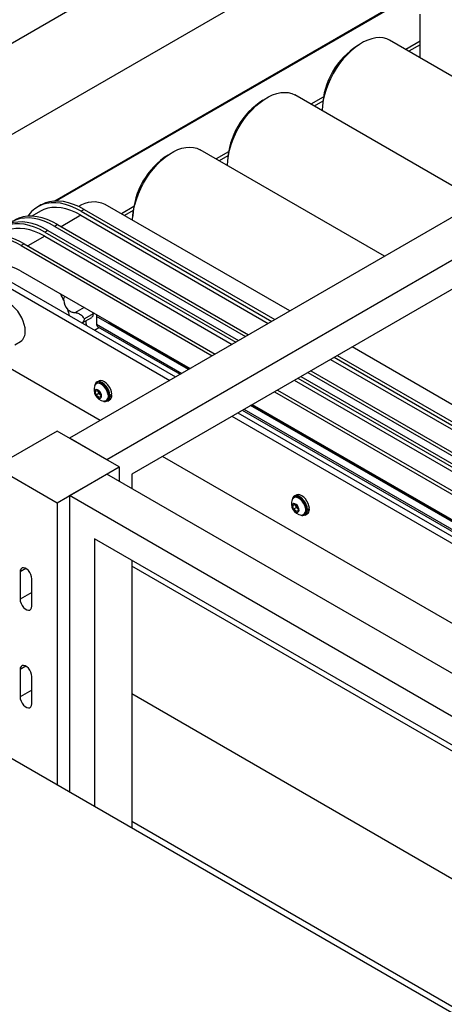
# Model space of a CAD drawing. Extents: x 0.5 to 16.7, y 0.3 to 10.8.
# Drawn here: x 7.1 to 7.3, y 3.1 to 3.3 of the extents above; entities that cross this region are included whole.
import ezdxf

# ---------------------------------------------------------------- set-up
doc = ezdxf.new("R2010")
doc.units = 0
doc.header["$MEASUREMENT"] = 0
doc.layers.get('0').update_dxf_attribs({"linetype": 'CONTINUOUS'})

msp = doc.modelspace()

# ---------------------------------------------------------------- linework, layer by layer
at = {"color": 7, "linetype": 'CONTINUOUS'}
for p, q in [((7.4208755365, 3.4940532709), (7.0496444763, 3.2797461416)), ((7.4429726042, 3.4812968831), (7.0717415441, 3.2669897538)), ((7.4833723224, 3.4103696856), (7.1474501542, 3.2164459458)), ((7.4833723224, 3.3983164163), (7.1578897229, 3.2104193111)), ((7.4833723224, 3.3902795973), (7.1648494353, 3.2064002485)), ((7.2515810668, 3.3452920442), (7.1432992616, 3.2827822886)), ((7.2513200358, 3.3448680981), (7.1437969265, 3.2827963283)), ((7.2455441459, 3.3228244042), (7.2455441459, 3.3350345675)), ((7.2886335807, 3.297949403), (7.2369951405, 3.32775964)), ((7.2455441459, 3.3274994526), (7.2414949965, 3.3251619284)), ((7.2455441459, 3.3264959384), (7.2423641595, 3.3246601713)), ((7.2621170781, 3.2826417519), (7.2104786407, 3.3124519873)), ((7.2184422127, 3.3118538396), (7.2149784939, 3.3098542773)), ((7.2182834614, 3.3107586802), (7.2158476569, 3.3093525202)), ((7.2183704363, 3.311812404), (7.2184289793, 3.3117786078)), ((7.2356005738, 3.2673340998), (7.1839621364, 3.2971443352)), ((7.1919257134, 3.2965461904), (7.1884619896, 3.2945466252)), ((7.1917669619, 3.2954510309), (7.1893311526, 3.2940448681)), ((7.191853932, 3.2965047519), (7.1919124791, 3.2964709533)), ((7.1394355297, 3.2816740423), (7.1386046792, 3.2811944026)), ((7.1515092767, 3.2804330457), (7.1506784262, 3.279953406)), ((7.1515092767, 3.2804330457), (7.2049001745, 3.2496111365)), ((7.2090840678, 3.2520264467), (7.1574456276, 3.2818366837)), ((7.1654092091, 3.2812385383), (7.1619454836, 3.2792389721)), ((7.1653374277, 3.2811970998), (7.1653959748, 3.2811633012)), ((7.1393293807, 3.2799390468), (7.1368871807, 3.2785291948)), ((7.150647172, 3.2787880147), (7.1451259049, 3.2756006551)), ((7.150647172, 3.2787880147), (7.2030443291, 3.2485397798)), ((7.1506784262, 3.279953406), (7.204069324, 3.2491314967)), ((7.1652504576, 3.2801433788), (7.1628146466, 3.278737215)), ((7.1441321642, 3.2761743293), (7.1433013138, 3.2756946896)), ((7.1433013138, 3.2756946896), (7.1966922115, 3.2448727804)), ((7.1441321642, 3.2761743293), (7.197523062, 3.2453524201)), ((7.1405057139, 3.2729334756), (7.1357887808, 3.2702104481)), ((7.1405057139, 3.2729334756), (7.192902871, 3.2426852407)), ((7.1413678187, 3.2745785066), (7.1405369682, 3.2740988668)), ((7.1405369682, 3.2740988668), (7.193927866, 3.2432769576)), ((7.1413678187, 3.2745785066), (7.1947587164, 3.2437565974)), ((7.1347950402, 3.2707841223), (7.1339641897, 3.2703044826)), ((7.1339641897, 3.2703044826), (7.1873550875, 3.2394825734)), ((7.1347950402, 3.2707841223), (7.1881859379, 3.2399622131)), ((7.1234577407, 3.2645572447), (7.1771240696, 3.2335763325)), ((7.1218004592, 3.2636005165), (7.1754667881, 3.2326196042)), ((7.1337755864, 3.2632719491), (7.1811697732, 3.2359118674)), ((7.1515305053, 3.2530222526), (7.1489058496, 3.2515070711)), ((7.1560510621, 3.2214111442), (7.104412622, 3.2512213812)), ((7.1509545443, 3.2486836779), (7.1536673031, 3.2502497201)), ((7.154050541, 3.251223995), (7.151655216, 3.2498412063)), ((7.1550123808, 3.2504739311), (7.1550123808, 3.2483305115)), ((7.1807035606, 3.2356427287), (7.1550123808, 3.2504739311)), ((7.1543943807, 3.2466979026), (7.1556596421, 3.2474283224)), ((7.1550123808, 3.2483305115), (7.1788471036, 3.2345710189)), ((7.1553360486, 3.247615129), (7.178389331, 3.2343067523)), ((7.1585258176, 3.2489839447), (7.1585258176, 3.2486754893)), ((7.1585258176, 3.2486754893), (7.180902614, 3.2357576397)), ((7.1321067585, 3.2425595945), (7.13376404, 3.2435163227)), ((7.4833723224, 3.0936832078), (7.2264844801, 3.2419814025)), ((7.2214697363, 3.2390864526), (7.4833723224, 3.0878933078)), ((7.2223005867, 3.2395660923), (7.4833723224, 3.0888525874)), ((7.2204447413, 3.2384947356), (7.4833723224, 3.0867098739)), ((7.2121591287, 3.2337115532), (7.4833723224, 3.0771435092)), ((7.2140926238, 3.2348277362), (7.4833723224, 3.0793758751)), ((7.2149234743, 3.2353073759), (7.4833723224, 3.0803351546)), ((7.1552422765, 3.2318429788), (7.1549682726, 3.2316847997)), ((7.1556340469, 3.2324299772), (7.1550860392, 3.2321136191)), ((7.2103032833, 3.2326401965), (7.4833723224, 3.0750007957)), ((7.2113282782, 3.2332319134), (7.4833723224, 3.0761842296)), ((7.1546684809, 3.2294717663), (7.1552210515, 3.2298145407)), ((7.1552375491, 3.2298002823), (7.1546684809, 3.2294717663)), ((7.1548884937, 3.2284612717), (7.1546684809, 3.2294717663)), ((7.1556574723, 3.2289051937), (7.1548884937, 3.2284612717)), ((7.1556610771, 3.2277935516), (7.1548884937, 3.2284612717)), ((7.1552210515, 3.2298145407), (7.1559936349, 3.2291468205)), ((7.1555474659, 3.2294104409), (7.1555147488, 3.2295607071)), ((7.1556574723, 3.2289051937), (7.1555474659, 3.2294104409)), ((7.156043764, 3.2285713336), (7.1556574723, 3.2289051937)), ((7.1562136477, 3.228136326), (7.1556610771, 3.2277935516)), ((7.1559936349, 3.2291468205), (7.1562136477, 3.228136326)), ((7.1561363584, 3.2284913071), (7.156043764, 3.2285713336)), ((7.1585331224, 3.2285410901), (7.1587534121, 3.2284339399)), ((7.1585331224, 3.2281911347), (7.1587534121, 3.2280439438)), ((7.1587534121, 3.2284339399), (7.1593014198, 3.228750298)), ((7.1587534121, 3.2280439438), (7.1593014198, 3.228360302)), ((7.158988285, 3.2285695291), (7.1593014198, 3.228360302)), ((7.2047554997, 3.2294375292), (7.4833723224, 3.0685954611)), ((7.2055863502, 3.2299171689), (7.4833723224, 3.0695547406)), ((7.1576993006, 3.2269540078), (7.1579733045, 3.2271121869)), ((7.1581295418, 3.2268415466), (7.1586775496, 3.2271579047)), ((7.4833723224, 3.0609157717), (7.1981039729, 3.2255976845)), ((7.1983030263, 3.2257125955), (7.4833723224, 3.0611455938)), ((7.1985701854, 3.2258668232), (7.4833723224, 3.0614540492)), ((7.1928672004, 3.22257456), (7.4833723224, 3.0548695228)), ((7.1945244819, 3.2235312883), (7.4833723224, 3.0567829793)), ((7.1957897433, 3.2242617081), (7.4833723224, 3.058243819)), ((7.1962475159, 3.2245259747), (7.4833723224, 3.0587723521)), ((7.143970298, 3.218454824), (7.126571017, 3.2084104329)), ((7.1613695791, 3.2084104329), (7.143970298, 3.218454824)), ((7.1578897229, 3.2104193111), (7.1474501542, 3.2164459458)), ((7.4833723224, 3.0324526028), (7.1734514744, 3.2113661)), ((7.126571017, 3.2084104329), (7.143970298, 3.1983660417)), ((7.143970298, 3.1983660417), (7.1613695791, 3.2084104329)), ((7.1474501542, 3.2003749199), (7.1578897229, 3.2064015546)), ((7.5754724676, 2.9653361673), (7.1578897229, 3.2064015546)), ((7.1613695791, 3.2084104329), (7.1613695791, 3.2043926764)), ((7.1648494353, 3.2064002485), (7.1648494353, 3.2023837982)), ((7.2108767642, 3.2005390353), (7.2103287564, 3.2002226772)), ((7.143970298, 3.1983660417), (7.143970298, 3.1193756246)), ((7.565032899, 2.9593095326), (7.1474501542, 3.2003749199)), ((7.1474501542, 3.2003749199), (7.1474501542, 3.1173667464)), ((7.2099111982, 3.1975808244), (7.2104637688, 3.1979235988)), ((7.2104802664, 3.1979093405), (7.2099111982, 3.1975808244)), ((7.2104849937, 3.1999520369), (7.2102109899, 3.1997938578)), ((7.2104637688, 3.1979235988), (7.2112363522, 3.1972558787)), ((7.2107901832, 3.1975194991), (7.2107574661, 3.1976697653)), ((7.210131211, 3.1965703299), (7.2099111982, 3.1975808244)), ((7.2109001896, 3.1970142518), (7.210131211, 3.1965703299)), ((7.2109037943, 3.1959026097), (7.210131211, 3.1965703299)), ((7.2109001896, 3.1970142518), (7.2107901832, 3.1975194991)), ((7.2112864813, 3.1966803917), (7.2109001896, 3.1970142518)), ((7.211456365, 3.1962453841), (7.2109037943, 3.1959026097)), ((7.2112363522, 3.1972558787), (7.211456365, 3.1962453841)), ((7.2113790757, 3.1966003652), (7.2112864813, 3.1966803917)), ((7.2129420179, 3.1950630659), (7.2132160218, 3.195221245)), ((7.2133722591, 3.1949506047), (7.2139202668, 3.1952669629)), ((7.2137758397, 3.1966501482), (7.2139961293, 3.196542998)), ((7.2137758397, 3.1963001928), (7.2139961293, 3.196153002)), ((7.2139961293, 3.196542998), (7.2145441371, 3.1968593561)), ((7.2139961293, 3.196153002), (7.2145441371, 3.1964693601)), ((7.2142310023, 3.1966785873), (7.2145441371, 3.1964693601)), ((7.5580731866, 2.95529047), (7.1544098666, 3.1883203445)), ((7.1544098666, 3.1883203445), (7.1544098666, 3.1133489899)), ((7.1648494353, 3.1822937098), (7.1648494353, 3.1073223552)), ((7.1352709262, 3.1799808468), (7.1336177258, 3.1790264746)), ((7.1336177258, 3.1790264746), (7.1336177258, 3.1713914965)), ((7.4833723224, 2.9967347447), (7.1648494353, 3.1806140935)), ((7.1369235892, 3.1694830622), (7.1369235892, 3.1771180402)), ((7.1369235892, 3.1732999308), (7.1336177258, 3.1713914965)), ((7.1352709262, 3.1526556621), (7.1336177258, 3.1517012899)), ((7.1336177258, 3.1517012899), (7.1336177258, 3.1440663118)), ((7.1369235892, 3.1421578775), (7.1369235892, 3.1497928556)), ((7.1369235892, 3.1459747462), (7.1336177258, 3.1440663118)), ((7.4735451952, 2.9666899696), (7.1648494353, 3.1448962386)), ((7.5521413301, 2.8837435033), (7.1278772614, 3.1286659369)), ((7.4426092735, 2.9488310422), (7.1648494353, 3.1091783837))]:
    msp.add_line(p, q, dxfattribs=at)
at = {"color": 7, "linetype": 'CONTINUOUS', "flags": 128}
for points in [[(7.2369951405, 3.32775964), (7.2361815599, 3.3281403226), (7.2352331547, 3.3283958853), (7.234216202, 3.3284909159), (7.2331422242, 3.3284243378), (7.2320233899, 3.3281969053), (7.230872376, 3.3278111952), (7.2297022239, 3.3272715779), (7.228526192, 3.3265841674), (7.227357605, 3.3257567523), (7.2262097036, 3.3247987077), (7.225095494, 3.3237208885), (7.2240276006, 3.3225355068), (7.223018123, 3.3212559935), (7.2220784991, 3.3198968461), (7.2212193751, 3.3184734641), (7.2204504853, 3.317001975), (7.2197805415, 3.3154990515), (7.2192171344, 3.3139817222), (7.2187666477, 3.3124671792), (7.2184341855, 3.3109725827), (7.2182235149, 3.3095148671), (7.2181370227, 3.308110549), (7.2181358499, 3.3080315745)], [(7.19161935, 3.2927239199), (7.1916964265, 3.2941021561), (7.1918980494, 3.2955565087), (7.1922216863, 3.2970489707), (7.1926636702, 3.298562632), (7.1932189933, 3.300080342), (7.1938813636, 3.3015849046), (7.1946432761, 3.3030592725), (7.195496098, 3.3044867405), (7.1964301666, 3.3058511348), (7.1974348984, 3.3071369962), (7.1984989095, 3.3083297556), (7.1996101442, 3.3094158983), (7.2007560117, 3.310383118), (7.201923529, 3.3112204557), (7.2030994675, 3.311918424), (7.2042705035, 3.3124691147), (7.2054233686, 3.3128662883), (7.2065450004, 3.3131054445), (7.2076226903, 3.3131838736), (7.2086442278, 3.3131006871), (7.2095980383, 3.3128568274), (7.2104733149, 3.3124550576), (7.2104786407, 3.3124519873)], [(7.1651028457, 3.2774162658), (7.1651799222, 3.278794504), (7.1653815452, 3.2802488566), (7.165705182, 3.2817413186), (7.166147166, 3.2832549799), (7.166702489, 3.2847726899), (7.1673648593, 3.2862772525), (7.1681267718, 3.2877516204), (7.1689795937, 3.2891790884), (7.1699136623, 3.2905434827), (7.1709183941, 3.2918293441), (7.1719824052, 3.2930221035), (7.1730936399, 3.2941082462), (7.1742395074, 3.2950754659), (7.1754070247, 3.2959128036), (7.1765829632, 3.296610772), (7.1777539992, 3.2971614627), (7.1789068643, 3.2975586362), (7.1800284961, 3.2977977924), (7.181106186, 3.2978762215), (7.1821277235, 3.297793035), (7.183081534, 3.2975491753), (7.1839568106, 3.2971474055), (7.1839621364, 3.2971443352)], [(7.1506784262, 3.279953406), (7.1492157229, 3.2807341931), (7.147763233, 3.2813635341), (7.1463317973, 3.2818367316), (7.1449320997, 3.2821502538), (7.1435745871, 3.2823017608), (7.1422693916, 3.2822901216), (7.1410262547, 3.2821154232), (7.1398544549, 3.2817789696), (7.1387627381, 3.2812832717), (7.1377592525, 3.2806320295), (7.1368514879, 3.2798301036), (7.1360462196, 3.2788834792), (7.1357872265, 3.2785155207)], [(7.150647172, 3.2787880147), (7.1492338745, 3.2795377877), (7.1478312387, 3.2801367893), (7.1464503396, 3.2805802899), (7.1451020809, 3.2808647876), (7.1437971085, 3.2809880359), (7.1425457263, 3.2809490617), (7.1413578154, 3.2807481727), (7.1402427554, 3.2803869552), (7.1393293807, 3.2799390468)], [(7.1515092767, 3.2804330457), (7.1500465734, 3.2812138329), (7.1485940834, 3.2818431738), (7.1471626478, 3.2823163713), (7.1457629502, 3.2826298936), (7.1444054376, 3.2827814005), (7.143100242, 3.2827697614), (7.1418571052, 3.282595063), (7.1406853054, 3.2822586093), (7.1395935886, 3.2817629115), (7.1394355297, 3.2816740423)], [(7.1433013138, 3.2756946896), (7.1418386105, 3.2764754768), (7.1403861205, 3.2771048177), (7.1389546848, 3.2775780152), (7.1375549872, 3.2778915374), (7.1361974746, 3.2780430444), (7.1348922791, 3.2780314052), (7.1336491422, 3.2778567069), (7.1324773424, 3.2775202532), (7.1313856256, 3.2770245554), (7.1303821401, 3.2763733131), (7.1302998787, 3.2763099343)], [(7.1441321642, 3.2761743293), (7.1426694609, 3.2769551165), (7.141216971, 3.2775844575), (7.1397855353, 3.278057655), (7.1383858377, 3.2783711772), (7.1370283251, 3.2785226841), (7.1357231296, 3.278511045), (7.1344799927, 3.2783363466), (7.1333081929, 3.2779998929), (7.1322164761, 3.2775041951), (7.1320584172, 3.277415326)], [(7.1405369682, 3.2740988668), (7.1390742649, 3.274879654), (7.1376217749, 3.275508995), (7.1361903393, 3.2759821925), (7.1347906417, 3.2762957147), (7.1334331291, 3.2764472217), (7.1321279335, 3.2764355825), (7.1308847967, 3.2762608841), (7.1297129969, 3.2759244305), (7.12862128, 3.2754287326), (7.1276177945, 3.2747774904), (7.1267100299, 3.2739755645), (7.125941253, 3.2730779472)], [(7.1405057139, 3.2729334756), (7.1390924165, 3.2736832486), (7.1376897807, 3.2742822502), (7.1363088816, 3.2747257508), (7.1349606229, 3.2750102485), (7.1336556505, 3.2751334968), (7.1324042683, 3.2750945226), (7.1312163574, 3.2748936336), (7.1301012974, 3.2745324161), (7.1291879226, 3.2740845077)], [(7.1413678187, 3.2745785066), (7.1399051154, 3.2753592938), (7.1384526254, 3.2759886347), (7.1370211897, 3.2764618322), (7.1356214921, 3.2767753545), (7.1342639795, 3.2769268614), (7.132958784, 3.2769152223), (7.1317156471, 3.2767405239), (7.1305438473, 3.2764040702), (7.1294521305, 3.2759083724), (7.1292940716, 3.2758195032)], [(7.1339641897, 3.2703044826), (7.1325014864, 3.2710852698), (7.1310489964, 3.2717146107), (7.1296175608, 3.2721878082), (7.1282178632, 3.2725013304), (7.1268603506, 3.2726528374), (7.125555155, 3.2726411982), (7.1243120182, 3.2724664999), (7.1231402184, 3.2721300462), (7.1220485015, 3.2716343484), (7.121045016, 3.2709831061), (7.1201372514, 3.2701811802), (7.1193319831, 3.2692345558), (7.1186352213, 3.2681502984), (7.1180521664, 3.2669365005), (7.1175871702, 3.2656022215), (7.1175123148, 3.2653353254)], [(7.1347950402, 3.2707841223), (7.1333323369, 3.2715649095), (7.1318798469, 3.2721942505), (7.1304484112, 3.272667448), (7.1290487136, 3.2729809702), (7.127691201, 3.2731324772), (7.1263860055, 3.273120838), (7.1251428686, 3.2729461396), (7.1239710688, 3.272609686), (7.122879352, 3.2721139881), (7.1227212931, 3.272025119)], [(7.1337755864, 3.2632719491), (7.1326241963, 3.263853552), (7.1314871289, 3.2642850006), (7.1303774582, 3.2645613342), (7.1293079429, 3.2646793756), (7.1282908802, 3.2646377676), (7.1273379641, 3.2644369884), (7.1264601511, 3.2640793468), (7.1256675342, 3.2635689547), (7.1254626216, 3.2633998516)], [(7.1350587113, 3.2463778528), (7.134995142, 3.247277026), (7.1348062629, 3.2482237271), (7.1344975077, 3.2491907214), (7.1340777587, 3.2501501901), (7.1335590913, 3.2510745311), (7.1329564267, 3.2519371527), (7.1322871023, 3.252713239), (7.1315703736, 3.2533804632), (7.1308268593, 3.2539196307), (7.1300779492, 3.2543152305), (7.1293451879, 3.2545558819), (7.1286496557, 3.2546346619), (7.1280113618, 3.254549304), (7.1275145479, 3.2543419335)], [(7.1550848849, 3.2509703529), (7.1550336103, 3.2507350916), (7.1550123808, 3.2504739311)], [(7.1587534121, 3.2284339399), (7.1586483487, 3.2290898507), (7.1584213686, 3.2297689274), (7.1580860329, 3.2304305971), (7.157662377, 3.2310353273), (7.1571757129, 3.2315469872), (7.1566551173, 3.2319350068), (7.156131694, 3.2321762032), (7.155636716, 3.2322561656), (7.1551997565, 3.2321701166), (7.1548469226, 3.2319231973), (7.154599295, 3.2315301603), (7.1544716685, 3.2310144884), (7.1544698123, 3.230997615)], [(7.1581898517, 3.2288642714), (7.1579884639, 3.2295142593), (7.1576743127, 3.2301509681), (7.1572688068, 3.2307310071), (7.1567995808, 3.2312148477), (7.1562986117, 3.231569517), (7.1558000397, 3.2317708447), (7.1553378417, 3.2318051108), (7.1549435157, 3.2316699801), (7.1546439344, 3.2313746615), (7.1545281776, 3.2311531215)], [(7.1584638556, 3.2290224505), (7.1582624678, 3.2296724383), (7.1579483165, 3.2303091471), (7.1575428106, 3.2308891862), (7.1570735847, 3.2313730268), (7.1565726156, 3.231727696), (7.1560740436, 3.2319290238), (7.1556118456, 3.2319632899), (7.1552422765, 3.2318429788)], [(7.1593014198, 3.228750298), (7.1591963565, 3.2294062089), (7.1589693763, 3.2300852855), (7.1586340407, 3.2307469553), (7.1582103848, 3.2313516854), (7.1577237207, 3.2318633453), (7.157203125, 3.232251365), (7.1566797017, 3.2324925613), (7.1561847237, 3.2325725238), (7.1557477643, 3.2324864747), (7.1556340469, 3.2324299772)], [(7.1563690968, 3.22857648), (7.1562100231, 3.2290346283), (7.1559470971, 3.2294616352), (7.1556158287, 3.2297998311), (7.1552609573, 3.2300035407), (7.1549304104, 3.230045252), (7.1546688301, 3.2299193315), (7.1545115444, 3.2296427855), (7.1544797954, 3.2292529631), (7.1545778711, 3.228802512), (7.1547925259, 3.2283522681), (7.1550947694, 3.2279630393), (7.1554437819, 3.2276873932), (7.1557924273, 3.2275625572), (7.1560936193, 3.2276053912), (7.1563066801, 3.2278101102), (7.1564028347, 3.2281490657), (7.1563690968, 3.22857648)], [(7.1555251968, 3.2295516772), (7.1555282643, 3.2295232762), (7.1555474659, 3.2294104409)], [(7.156043764, 3.2285713336), (7.1561325186, 3.2285016439), (7.1561343967, 3.2285003173)], [(7.2145441371, 3.1968593561), (7.2144390738, 3.197515267), (7.2142120936, 3.1981943437), (7.213876758, 3.1988560134), (7.213453102, 3.1994607436), (7.2129664379, 3.1999724035), (7.2124458423, 3.2003604231), (7.211922419, 3.2006016195), (7.211427441, 3.2006815819), (7.2109904816, 3.2005955329), (7.2108767642, 3.2005390353)], [(7.2139961293, 3.196542998), (7.213891066, 3.1971989089), (7.2136640859, 3.1978779855), (7.2133287502, 3.1985396553), (7.2129050943, 3.1991443854), (7.2124184302, 3.1996560453), (7.2118978345, 3.2000440649), (7.2113744113, 3.2002852613), (7.2108794332, 3.2003652237), (7.2104424738, 3.2002791747), (7.2100896399, 3.2000322554), (7.2098420123, 3.1996392184), (7.2097143858, 3.1991235465), (7.2097125295, 3.1991066731)], [(7.2116118141, 3.1966855381), (7.2114527403, 3.1971436864), (7.2111898144, 3.1975706934), (7.210858546, 3.1979088893), (7.2105036746, 3.1981125989), (7.2101731277, 3.1981543101), (7.2099115474, 3.1980283896), (7.2097542617, 3.1977518436), (7.2097225127, 3.1973620212), (7.2098205884, 3.1969115702), (7.2100352432, 3.1964613262), (7.2103374866, 3.1960720975), (7.2106864991, 3.1957964513), (7.2110351446, 3.1956716153), (7.2113363366, 3.1957144493), (7.2115493974, 3.1959191683), (7.211645552, 3.1962581238), (7.2116118141, 3.1966855381)], [(7.213432569, 3.1969733295), (7.2132311812, 3.1976233174), (7.2129170299, 3.1982600262), (7.212511524, 3.1988400652), (7.2120422981, 3.1993239059), (7.211541329, 3.1996785751), (7.211042757, 3.1998799028), (7.210580559, 3.1999141689), (7.210186233, 3.1997790382), (7.2098866517, 3.1994837196), (7.2097708949, 3.1992621797)], [(7.2137065728, 3.1971315086), (7.2135051851, 3.1977814965), (7.2131910338, 3.1984182053), (7.2127855279, 3.1989982443), (7.2123163019, 3.1994820849), (7.2118153329, 3.1998367542), (7.2113167609, 3.2000380819), (7.2108545629, 3.200072348), (7.2104849937, 3.1999520369)], [(7.2107679141, 3.1976607354), (7.2107709816, 3.1976323344), (7.2107901832, 3.1975194991)], [(7.2112864813, 3.1966803917), (7.2113752359, 3.196610702), (7.2113771139, 3.1966093754)], [(7.1369235892, 3.1771180402), (7.1368566339, 3.1776944482), (7.1366611921, 3.178301464), (7.1363530976, 3.1788899109), (7.1359573102, 3.1794121163), (7.1355058942, 3.1798257744), (7.1350354208, 3.1800973729), (7.1345840049, 3.1802049086), (7.1341882174, 3.1801396696), (7.1338801229, 3.1799069411), (7.1336846812, 3.1795255775), (7.1336177258, 3.1790264746)], [(7.1336177258, 3.1713914965), (7.1336846812, 3.1708150885), (7.1338801229, 3.1702080727), (7.1341882174, 3.1696196258), (7.1345840049, 3.1690974204), (7.1350354208, 3.1686837623), (7.1355058942, 3.1684121638), (7.1359573102, 3.1683046281), (7.1363530976, 3.1683698671), (7.1366611921, 3.1686025956), (7.1368566339, 3.1689839592), (7.1369235892, 3.1694830622)], [(7.1369235892, 3.1497928556), (7.1368566339, 3.1503692636), (7.1366611921, 3.1509762794), (7.1363530976, 3.1515647263), (7.1359573102, 3.1520869317), (7.1355058942, 3.1525005897), (7.1350354208, 3.1527721883), (7.1345840049, 3.152879724), (7.1341882174, 3.1528144849), (7.1338801229, 3.1525817565), (7.1336846812, 3.1522003929), (7.1336177258, 3.1517012899)], [(7.1336177258, 3.1440663118), (7.1336846812, 3.1434899039), (7.1338801229, 3.142882888), (7.1341882174, 3.1422944412), (7.1345840049, 3.1417722357), (7.1350354208, 3.1413585777), (7.1355058942, 3.1410869792), (7.1359573102, 3.1409794435), (7.1363530976, 3.1410446825), (7.1366611921, 3.1412774109), (7.1368566339, 3.1416587745), (7.1369235892, 3.1421578775)]]:
    msp.add_lwpolyline(points, dxfattribs=at)
at = {"color": 7, "linetype": 'CONTINUOUS'}
for centre, radius, start, end in [((7.2395500586, 3.3082430099), 0.0213784965071429, 122.5235355329, 177.4818382636), ((7.2130215276, 3.2929423027), 0.0213661722460207, 122.5063093977, 177.4990673994), ((7.1865050194, 3.2776346529), 0.0213661678443334, 122.5062802277, 177.4990983679), ((7.1542444229, 3.2746902771), 0.0078306346965163, 65.8701939036, 123.0889139141), ((7.1192175893, 3.2423319806), 0.0294997798496385, 25.5823547816, 29.4857488701), ((7.1503955636, 3.2553919747), 0.0045815011638449, 184.0271298, 221.2495747875), ((7.1224662196, 3.2436270838), 0.0259992976594338, 15.7492613465, 19.6529179015), ((7.1552945917, 3.2490116226), 0.0033030450772031, 175.1817096202, 197.9825393639), ((7.1557556395, 3.2482358802), 0.0007492586672229, 172.7441704828, 235.9436491238), ((7.1319195759, 3.2460744782), 0.0031537607820445, 305.792103772, 5.520076621400001), ((7.1574542046, 3.2299662073), 0.0031575939668691, 157.9205470405, 262.0740764268), ((7.1571077852, 3.2297669829), 0.0016005369428474, 192.8714279559, 228.3337706178), ((7.1574708645, 3.227992166), 0.0012835922939964, 241.3249057855, 2.311839194), ((7.1569822872, 3.2282111598), 0.0013728680311636, 271.5238292033, 28.4067525686), ((7.1569127036, 3.2284026646), 0.0016703912488098, 309.4156531945, 21.7799166411), ((7.1578737192, 3.2283380243), 0.0014278744038439, 304.2604667931, 0.8939661648), ((7.2126969219, 3.1980752654), 0.0031575939668691, 157.9205470405, 262.0740764268), ((7.2123505025, 3.1978760411), 0.001600536942843, 192.8714279558, 228.3337706178), ((7.2127135818, 3.1961012241), 0.0012835922943445, 241.3249056626, 2.3118391804), ((7.2122250045, 3.1963202179), 0.0013728680311655, 271.5238292034, 28.4067525685), ((7.2121554209, 3.1965117227), 0.0016703912488097, 309.4156531945, 21.7799166411), ((7.2131164365, 3.1964470824), 0.0014278744038457, 304.2604667931, 0.8939661648)]:
    msp.add_arc(centre, radius, start, end, dxfattribs=at)
for points, knots in [([(7.145825374549913, 3.255070221300483), (7.145867456109404, 3.255368142600078), (7.145923491123365, 3.255764849005051), (7.14614927181728, 3.256030232169095), (7.14620549417558, 3.256096316062616)], [0, 0, 0, 0, 0.7509868655014768, 1, 1, 1, 1]), ([(7.148905849634828, 3.25150707111908), (7.148615024616489, 3.251546348632582), (7.148033133731525, 3.251624936187467), (7.147360493592637, 3.252013010079622), (7.147028465132373, 3.252303435739975), (7.146950986196606, 3.252371206650534)], [0, 0, 0, 0, 0.4337535015189588, 0.8678662183070484, 1, 1, 1, 1]), ([(7.151655216000831, 3.249841206341662), (7.151433554223236, 3.250117389963535), (7.150990359000737, 3.250669597308776), (7.150116614782671, 3.251237260447101), (7.149401266725792, 3.251473992138651), (7.149005663338603, 3.251500406561853), (7.148905849634828, 3.25150707111908)], [0, 0, 0, 0, 0.2975998740431777, 0.595027450485116, 0.8978223862488212, 1, 1, 1, 1]), ([(7.154050541005487, 3.251223995005969), (7.15402910333525, 3.250989911083172), (7.153986948415191, 3.250529609709782), (7.153770504367603, 3.250344963524569), (7.153664131839793, 3.250254218217917)], [0, 0, 0, 0, 0.5085449149835765, 1, 1, 1, 1]), ([(7.153782544886615, 3.251722177793286), (7.153836078004141, 3.251637018254729), (7.153933905326793, 3.251481396276403), (7.154014189829435, 3.251304217790304), (7.154050541005487, 3.251223995005969)], [0, 0, 0, 0, 0.5472205113527616, 1, 1, 1, 1]), ([(7.150900248557152, 3.248715022142714), (7.151006525010863, 3.248778025350736), (7.151341727398783, 3.24897674129428), (7.151554260567658, 3.249422063350912), (7.151638683525855, 3.249772567430525), (7.151655216000831, 3.249841206341662)], [0, 0, 0, 0, 0.2718417546168495, 0.8574053998091447, 1, 1, 1, 1])]:
    msp.add_open_spline(points, degree=3, knots=knots, dxfattribs=at)

doc.saveas('drawing.dxf')
